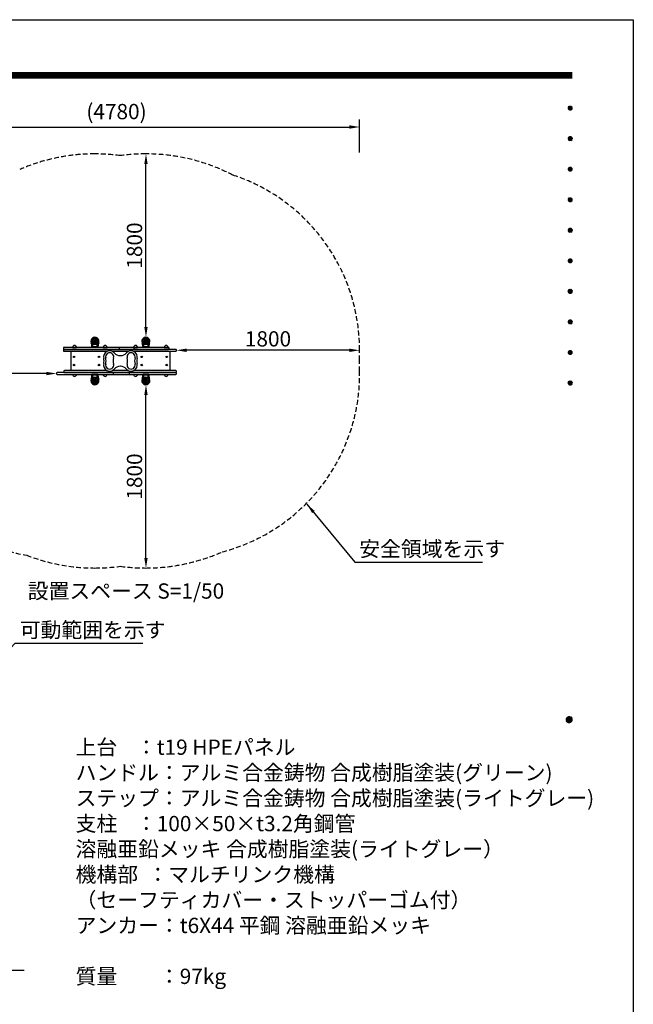
# Model space of a CAD drawing. Extents: x 6300 to 12600, y -18997 to -14542.
# Drawn here: x 10791 to 12600, y -17442 to -14542 of the extents above; entities that cross this region are included whole.
import ezdxf
from ezdxf.enums import TextEntityAlignment as Align

# ---------------------------------------------------------------- set-up
doc = ezdxf.new("R2010")
doc.units = 0
doc.header["$LTSCALE"] = 4.5
doc.linetypes.add('CENTER2', pattern=[28.575, 19.05, -3.175, 3.175, -3.175])
doc.linetypes.add('HIDDEN2', pattern=[4.7625, 3.175, -1.5875])
doc.layers.get('0').update_dxf_attribs({"linetype": 'CONTINUOUS'})
doc.layers.get('DEFPOINTS').update_dxf_attribs({"linetype": 'CONTINUOUS'})
for name, color, linetype in [('P001', 131, 'CONTINUOUS'), ('P002', 181, 'CONTINUOUS'), ('P010', 101, 'CONTINUOUS'), ('P901', 135, 'CONTINUOUS'), ('P_1CENTER', 2, 'CONTINUOUS'), ('P_2DIM', 6, 'CONTINUOUS'), ('P_3TEXT', 60, 'CONTINUOUS'), ('P_5DRAWFRAME', 104, 'CONTINUOUS')]:
    doc.layers.add(name, color=color, linetype=linetype)
doc.styles.add('BIGFONT', font='simplex.shx', dxfattribs={"bigfont": 'bigfont.shx'})
doc.dimstyles.new('DIMBIGFONT$0', dxfattribs={"dimscale": 15, "dimtxt": 3, "dimasz": 2, "dimexe": 1.5, "dimexo": 3, "dimgap": 0.75, "dimtad": 1, "dimdec": 1, "dimdsep": 46, "dimtxsty": 'BIGFONT', "dimsah": 1, "dimcen": 0, "dimclrt": 230, "dimadec": 0, "dimazin": 0, "dimtfac": 0.6, "dimtdec": 1, "dimtofl": 0, "dimtmove": 2, "dimatfit": 3, "dimfxl": 1, "dimtvp": 1, "dimtolj": 1, "dimarcsym": 0})
doc.dimstyles.new('DIMBIGFONT$7', dxfattribs={"dimscale": 15, "dimtxt": 3, "dimasz": 2, "dimexe": 1.5, "dimexo": 3, "dimgap": 0.75, "dimtad": 1, "dimdec": 1, "dimdsep": 46, "dimtxsty": 'BIGFONT', "dimsah": 1, "dimcen": 0, "dimclrt": 230, "dimadec": 0, "dimazin": 0, "dimtfac": 0.6, "dimtdec": 1, "dimtofl": 0, "dimtmove": 0, "dimatfit": 3, "dimfxl": 1, "dimtvp": 1, "dimtolj": 1, "dimarcsym": 0})

# ---------------------------------------------------------------- blocks, each defined once
blk = doc.blocks.new('DFP3')
at = {"color": 0}
for p, q in [((21.5, 286.6), (408, 286.6)), ((21.5, 286.55), (408, 286.55)), ((21.5, 286.5), (408, 286.5)), ((21.5, 286.45), (408, 286.45)), ((21.5, 286.4), (408, 286.4)), ((408, 286.35), (21.5, 286.35)), ((21.5, 286.3), (408, 286.3)), ((408, 286.25), (21.5, 286.25)), ((21.5, 286.2), (408, 286.2)), ((408, 286.15), (21.5, 286.15)), ((21.5, 286.1), (408, 286.1)), ((21.5, 286.05), (408, 286.05)), ((21.5, 286), (408, 286)), ((21.5, 285.95), (408, 285.95)), ((21.5, 285.9), (408, 285.9)), ((21.5, 285.85), (408, 285.85)), ((21.5, 285.8), (408, 285.8)), ((21.5, 285.75), (408, 285.75)), ((21.5, 285.7), (408, 285.7)), ((408, 285.65), (21.5, 285.65)), ((21.5, 285.6), (408, 285.6)), ((407.2, 279.65), (407.6, 280.05)), ((407.2, 279.65), (407.6, 279.25)), ((407.21, 279.73), (407.52, 280.04)), ((407.21, 279.58), (407.67, 280.04)), ((407.21, 279.72), (407.67, 279.26)), ((407.21, 279.57), (407.52, 279.26)), ((407.22, 279.53), (407.72, 280.03)), ((407.22, 279.77), (407.72, 279.27)), ((407.24, 279.48), (407.77, 280.01)), ((407.24, 279.82), (407.77, 279.29)), ((407.25, 279.84), (407.41, 280)), ((407.25, 279.46), (407.41, 279.3)), ((407.26, 279.43), (407.82, 279.99)), ((407.26, 279.87), (407.82, 279.31)), ((407.29, 279.39), (407.86, 279.96)), ((407.29, 279.91), (407.86, 279.34)), ((407.33, 279.94), (407.89, 279.38)), ((407.33, 279.36), (407.89, 279.92)), ((407.37, 279.98), (407.93, 279.42)), ((407.37, 279.32), (407.93, 279.88)), ((407.41, 280), (407.95, 279.46)), ((407.41, 279.3), (407.95, 279.84)), ((407.46, 280.03), (407.98, 279.51)), ((407.46, 279.27), (407.98, 279.79)), ((407.52, 280.04), (407.99, 279.57)), ((407.52, 279.26), (407.99, 279.73)), ((407.58, 280.05), (408, 279.63)), ((407.58, 279.25), (408, 279.67)), ((407.65, 280.05), (408, 279.7)), ((407.65, 279.25), (408, 279.6)), ((407.75, 280.02), (407.97, 279.8)), ((407.75, 279.28), (407.97, 279.5)), ((407.2, 273.65), (407.6, 274.05)), ((407.2, 273.65), (407.6, 273.25)), ((407.21, 273.73), (407.52, 274.04)), ((407.21, 273.58), (407.67, 274.04)), ((407.21, 273.72), (407.67, 273.26)), ((407.21, 273.57), (407.52, 273.26)), ((407.22, 273.53), (407.72, 274.03)), ((407.22, 273.77), (407.72, 273.27)), ((407.24, 273.48), (407.77, 274.01)), ((407.24, 273.82), (407.77, 273.29)), ((407.25, 273.84), (407.41, 274)), ((407.25, 273.46), (407.41, 273.3)), ((407.26, 273.43), (407.82, 273.99)), ((407.26, 273.87), (407.82, 273.31)), ((407.29, 273.39), (407.86, 273.96)), ((407.29, 273.91), (407.86, 273.34)), ((407.33, 273.94), (407.89, 273.38)), ((407.33, 273.36), (407.89, 273.92)), ((407.37, 273.98), (407.93, 273.42)), ((407.37, 273.32), (407.93, 273.88)), ((407.41, 274), (407.95, 273.46)), ((407.41, 273.3), (407.95, 273.84)), ((407.46, 274.03), (407.98, 273.51)), ((407.46, 273.27), (407.98, 273.79)), ((407.52, 274.04), (407.99, 273.57)), ((407.52, 273.26), (407.99, 273.73)), ((407.58, 274.05), (408, 273.63)), ((407.58, 273.25), (408, 273.67)), ((407.65, 274.05), (408, 273.7)), ((407.65, 273.25), (408, 273.6)), ((407.75, 274.02), (407.97, 273.8)), ((407.75, 273.28), (407.97, 273.5)), ((407.2, 267.65), (407.6, 268.05)), ((407.2, 267.65), (407.6, 267.25)), ((407.21, 267.73), (407.52, 268.04)), ((407.21, 267.58), (407.67, 268.04)), ((407.21, 267.72), (407.67, 267.26)), ((407.21, 267.57), (407.52, 267.26)), ((407.22, 267.53), (407.72, 268.03)), ((407.22, 267.77), (407.72, 267.27)), ((407.24, 267.48), (407.77, 268.01)), ((407.24, 267.82), (407.77, 267.29)), ((407.25, 267.84), (407.41, 268)), ((407.25, 267.46), (407.41, 267.3)), ((407.26, 267.43), (407.82, 267.99)), ((407.26, 267.87), (407.82, 267.31)), ((407.29, 267.39), (407.86, 267.96)), ((407.29, 267.91), (407.86, 267.34)), ((407.33, 267.94), (407.89, 267.38)), ((407.33, 267.36), (407.89, 267.92)), ((407.37, 267.98), (407.93, 267.42)), ((407.37, 267.32), (407.93, 267.88)), ((407.41, 268), (407.95, 267.46)), ((407.41, 267.3), (407.95, 267.84)), ((407.46, 268.03), (407.98, 267.51)), ((407.46, 267.27), (407.98, 267.79)), ((407.52, 268.04), (407.99, 267.57)), ((407.52, 267.26), (407.99, 267.73)), ((407.58, 268.05), (408, 267.63)), ((407.58, 267.25), (408, 267.67)), ((407.65, 268.05), (408, 267.7)), ((407.65, 267.25), (408, 267.6)), ((407.75, 268.02), (407.97, 267.8)), ((407.75, 267.28), (407.97, 267.5)), ((407.2, 261.65), (407.6, 262.05)), ((407.2, 261.65), (407.6, 261.25)), ((407.21, 261.73), (407.52, 262.04)), ((407.21, 261.58), (407.67, 262.04)), ((407.21, 261.72), (407.67, 261.26)), ((407.21, 261.57), (407.52, 261.26)), ((407.22, 261.53), (407.72, 262.03)), ((407.22, 261.77), (407.72, 261.27)), ((407.24, 261.48), (407.77, 262.01)), ((407.24, 261.82), (407.77, 261.29)), ((407.25, 261.84), (407.41, 262)), ((407.25, 261.46), (407.41, 261.3)), ((407.26, 261.43), (407.82, 261.99)), ((407.26, 261.87), (407.82, 261.31)), ((407.29, 261.39), (407.86, 261.96)), ((407.29, 261.91), (407.86, 261.34)), ((407.33, 261.94), (407.89, 261.38)), ((407.33, 261.36), (407.89, 261.92)), ((407.37, 261.98), (407.93, 261.42)), ((407.37, 261.32), (407.93, 261.88)), ((407.41, 262), (407.95, 261.46)), ((407.41, 261.3), (407.95, 261.84)), ((407.46, 262.03), (407.98, 261.51)), ((407.46, 261.27), (407.98, 261.79)), ((407.52, 262.04), (407.99, 261.57)), ((407.52, 261.26), (407.99, 261.73)), ((407.58, 262.05), (408, 261.63)), ((407.58, 261.25), (408, 261.67)), ((407.65, 262.05), (408, 261.7)), ((407.65, 261.25), (408, 261.6)), ((407.75, 262.02), (407.97, 261.8)), ((407.75, 261.28), (407.97, 261.5)), ((407.2, 255.65), (407.6, 256.05)), ((407.2, 255.65), (407.6, 255.25)), ((407.21, 255.73), (407.52, 256.04)), ((407.21, 255.58), (407.67, 256.04)), ((407.21, 255.72), (407.67, 255.26)), ((407.21, 255.57), (407.52, 255.26)), ((407.22, 255.53), (407.72, 256.03)), ((407.22, 255.77), (407.72, 255.27)), ((407.24, 255.48), (407.77, 256.01)), ((407.24, 255.82), (407.77, 255.29)), ((407.25, 255.84), (407.41, 256)), ((407.25, 255.46), (407.41, 255.3)), ((407.26, 255.43), (407.82, 255.99)), ((407.26, 255.87), (407.82, 255.31)), ((407.29, 255.39), (407.86, 255.96)), ((407.29, 255.91), (407.86, 255.34)), ((407.33, 255.94), (407.89, 255.38)), ((407.33, 255.36), (407.89, 255.92)), ((407.37, 255.98), (407.93, 255.42)), ((407.37, 255.32), (407.93, 255.88)), ((407.41, 256), (407.95, 255.46)), ((407.41, 255.3), (407.95, 255.84)), ((407.46, 256.03), (407.98, 255.51)), ((407.46, 255.27), (407.98, 255.79)), ((407.52, 256.04), (407.99, 255.57)), ((407.52, 255.26), (407.99, 255.73)), ((407.58, 256.05), (408, 255.63)), ((407.58, 255.25), (408, 255.67)), ((407.65, 256.05), (408, 255.7)), ((407.65, 255.25), (408, 255.6)), ((407.75, 256.02), (407.97, 255.8)), ((407.75, 255.28), (407.97, 255.5)), ((407.2, 249.65), (407.6, 250.05)), ((407.2, 249.65), (407.6, 249.25)), ((407.21, 249.73), (407.52, 250.04)), ((407.21, 249.58), (407.67, 250.04)), ((407.21, 249.72), (407.67, 249.26)), ((407.21, 249.57), (407.52, 249.26)), ((407.22, 249.53), (407.72, 250.03)), ((407.22, 249.77), (407.72, 249.27)), ((407.24, 249.48), (407.77, 250.01)), ((407.24, 249.82), (407.77, 249.29)), ((407.25, 249.84), (407.41, 250)), ((407.25, 249.46), (407.41, 249.3)), ((407.26, 249.43), (407.82, 249.99)), ((407.26, 249.87), (407.82, 249.31)), ((407.29, 249.39), (407.86, 249.96)), ((407.29, 249.91), (407.86, 249.34)), ((407.33, 249.94), (407.89, 249.38)), ((407.33, 249.36), (407.89, 249.92)), ((407.37, 249.98), (407.93, 249.42)), ((407.37, 249.32), (407.93, 249.88)), ((407.41, 250), (407.95, 249.46)), ((407.41, 249.3), (407.95, 249.84)), ((407.46, 250.03), (407.98, 249.51)), ((407.46, 249.27), (407.98, 249.79)), ((407.52, 250.04), (407.99, 249.57)), ((407.52, 249.26), (407.99, 249.73)), ((407.58, 250.05), (408, 249.63)), ((407.58, 249.25), (408, 249.67)), ((407.65, 250.05), (408, 249.7)), ((407.65, 249.25), (408, 249.6)), ((407.75, 250.02), (407.97, 249.8)), ((407.75, 249.28), (407.97, 249.5)), ((407.2, 243.65), (407.6, 244.05)), ((407.2, 243.65), (407.6, 243.25)), ((407.21, 243.73), (407.52, 244.04)), ((407.21, 243.58), (407.67, 244.04)), ((407.21, 243.72), (407.67, 243.26)), ((407.22, 243.53), (407.72, 244.03)), ((407.22, 243.77), (407.72, 243.27)), ((407.24, 243.48), (407.77, 244.01)), ((407.24, 243.82), (407.77, 243.29)), ((407.25, 243.84), (407.41, 244)), ((407.26, 243.43), (407.82, 243.99)), ((407.26, 243.87), (407.82, 243.31)), ((407.29, 243.39), (407.86, 243.96)), ((407.29, 243.91), (407.86, 243.34)), ((407.33, 243.94), (407.89, 243.38)), ((407.33, 243.36), (407.89, 243.92)), ((407.37, 243.98), (407.93, 243.42)), ((407.37, 243.32), (407.93, 243.88)), ((407.41, 244), (407.95, 243.46)), ((407.41, 243.3), (407.95, 243.84)), ((407.46, 244.03), (407.98, 243.51)), ((407.46, 243.27), (407.98, 243.79)), ((407.52, 244.04), (407.99, 243.57)), ((407.52, 243.26), (407.99, 243.73)), ((407.58, 244.05), (408, 243.63)), ((407.58, 243.25), (408, 243.67)), ((407.65, 244.05), (408, 243.7)), ((407.75, 244.02), (407.97, 243.8)), ((407.21, 243.57), (407.52, 243.26)), ((407.25, 243.46), (407.41, 243.3)), ((407.65, 243.25), (408, 243.6)), ((407.75, 243.28), (407.97, 243.5)), ((407.2, 237.65), (407.6, 238.05)), ((407.21, 237.73), (407.52, 238.04)), ((407.21, 237.58), (407.67, 238.04)), ((407.22, 237.53), (407.72, 238.03)), ((407.24, 237.48), (407.77, 238.01)), ((407.25, 237.84), (407.41, 238)), ((407.26, 237.43), (407.82, 237.99)), ((407.26, 237.87), (407.82, 237.31)), ((407.29, 237.39), (407.86, 237.96)), ((407.29, 237.91), (407.86, 237.34)), ((407.33, 237.94), (407.89, 237.38)), ((407.33, 237.36), (407.89, 237.92)), ((407.37, 237.98), (407.93, 237.42)), ((407.37, 237.32), (407.93, 237.88)), ((407.41, 238), (407.95, 237.46)), ((407.41, 237.3), (407.95, 237.84)), ((407.46, 238.03), (407.98, 237.51)), ((407.52, 238.04), (407.99, 237.57)), ((407.58, 238.05), (408, 237.63)), ((407.65, 238.05), (408, 237.7)), ((407.75, 238.02), (407.97, 237.8)), ((407.2, 237.65), (407.6, 237.25)), ((407.21, 237.72), (407.67, 237.26)), ((407.21, 237.57), (407.52, 237.26)), ((407.22, 237.77), (407.72, 237.27)), ((407.24, 237.82), (407.77, 237.29)), ((407.25, 237.46), (407.41, 237.3)), ((407.46, 237.27), (407.98, 237.79)), ((407.52, 237.26), (407.99, 237.73)), ((407.58, 237.25), (408, 237.67)), ((407.65, 237.25), (408, 237.6)), ((407.75, 237.28), (407.97, 237.5)), ((407.2, 231.65), (407.6, 232.05)), ((407.21, 231.73), (407.52, 232.04)), ((407.21, 231.58), (407.67, 232.04)), ((407.22, 231.53), (407.72, 232.03)), ((407.46, 232.03), (407.98, 231.51)), ((407.52, 232.04), (407.99, 231.57)), ((407.58, 232.05), (408, 231.63)), ((407.65, 232.05), (408, 231.7)), ((407.2, 231.65), (407.6, 231.25)), ((407.21, 231.72), (407.67, 231.26)), ((407.21, 231.57), (407.52, 231.26)), ((407.22, 231.77), (407.72, 231.27)), ((407.24, 231.48), (407.77, 232.01)), ((407.24, 231.82), (407.77, 231.29)), ((407.25, 231.84), (407.41, 232)), ((407.25, 231.46), (407.41, 231.3)), ((407.26, 231.43), (407.82, 231.99)), ((407.26, 231.87), (407.82, 231.31)), ((407.29, 231.39), (407.86, 231.96)), ((407.29, 231.91), (407.86, 231.34)), ((407.33, 231.94), (407.89, 231.38)), ((407.33, 231.36), (407.89, 231.92)), ((407.37, 231.98), (407.93, 231.42)), ((407.37, 231.32), (407.93, 231.88)), ((407.41, 232), (407.95, 231.46)), ((407.41, 231.3), (407.95, 231.84)), ((407.46, 231.27), (407.98, 231.79)), ((407.52, 231.26), (407.99, 231.73)), ((407.58, 231.25), (408, 231.67)), ((407.65, 231.25), (408, 231.6)), ((407.75, 232.02), (407.97, 231.8)), ((407.75, 231.28), (407.97, 231.5)), ((407.2, 225.65), (407.6, 226.05)), ((407.2, 225.65), (407.6, 225.25)), ((407.21, 225.73), (407.52, 226.04)), ((407.21, 225.58), (407.67, 226.04)), ((407.21, 225.72), (407.67, 225.26)), ((407.21, 225.57), (407.52, 225.26)), ((407.22, 225.53), (407.72, 226.03)), ((407.22, 225.77), (407.72, 225.27)), ((407.24, 225.48), (407.77, 226.01)), ((407.24, 225.82), (407.77, 225.29)), ((407.25, 225.84), (407.41, 226)), ((407.25, 225.46), (407.41, 225.3)), ((407.26, 225.43), (407.82, 225.99)), ((407.26, 225.87), (407.82, 225.31)), ((407.29, 225.39), (407.86, 225.96)), ((407.29, 225.91), (407.86, 225.34)), ((407.33, 225.94), (407.89, 225.38)), ((407.33, 225.36), (407.89, 225.92)), ((407.37, 225.98), (407.93, 225.42)), ((407.37, 225.32), (407.93, 225.88)), ((407.41, 226), (407.95, 225.46)), ((407.41, 225.3), (407.95, 225.84)), ((407.46, 226.03), (407.98, 225.51)), ((407.46, 225.27), (407.98, 225.79)), ((407.52, 226.04), (407.99, 225.57)), ((407.52, 225.26), (407.99, 225.73)), ((407.58, 226.05), (408, 225.63)), ((407.58, 225.25), (408, 225.67)), ((407.65, 226.05), (408, 225.7)), ((407.65, 225.25), (408, 225.6)), ((407.75, 226.02), (407.97, 225.8)), ((407.75, 225.28), (407.97, 225.5)), ((406.8, 159.55), (407.4, 160.15)), ((406.8, 159.48), (407.47, 160.15)), ((406.8, 159.63), (407.32, 160.15)), ((406.8, 159.62), (407.47, 158.95)), ((406.8, 159.55), (407.4, 158.95)), ((406.8, 159.47), (407.32, 158.95)), ((406.81, 159.42), (407.53, 160.14)), ((406.81, 159.68), (407.53, 158.96)), ((406.82, 159.71), (407.24, 160.13)), ((406.82, 159.39), (407.24, 158.97)), ((406.83, 159.37), (407.58, 160.12)), ((406.83, 159.73), (407.58, 158.98)), ((406.85, 159.32), (407.63, 160.1)), ((406.85, 159.78), (407.63, 159)), ((406.87, 159.27), (407.68, 160.08)), ((406.87, 159.83), (407.12, 160.08)), ((406.87, 159.83), (407.68, 159.02)), ((406.87, 159.27), (407.12, 159.02)), ((406.9, 159.22), (407.73, 160.05)), ((406.9, 159.88), (407.73, 159.05)), ((406.93, 159.18), (407.77, 160.02)), ((406.93, 159.92), (407.77, 159.08)), ((406.96, 159.14), (407.81, 159.99)), ((406.96, 159.96), (407.81, 159.11)), ((406.99, 159.99), (407.84, 159.14)), ((406.99, 159.11), (407.84, 159.96)), ((407.03, 160.02), (407.87, 159.18)), ((407.03, 159.08), (407.87, 159.92)), ((407.07, 160.05), (407.9, 159.22)), ((407.07, 159.05), (407.9, 159.88)), ((407.12, 160.08), (407.93, 159.27)), ((407.12, 159.02), (407.93, 159.83)), ((407.17, 160.1), (407.95, 159.32)), ((407.17, 159), (407.95, 159.78)), ((407.22, 160.12), (407.97, 159.37)), ((407.22, 158.98), (407.97, 159.73)), ((407.27, 160.14), (407.99, 159.42)), ((407.27, 158.96), (407.99, 159.68)), ((407.33, 160.15), (408, 159.48)), ((407.33, 158.95), (408, 159.62)), ((407.4, 160.15), (408, 159.55)), ((407.4, 158.95), (408, 159.55)), ((407.48, 160.14), (407.99, 159.63)), ((407.48, 158.96), (407.99, 159.47)), ((407.57, 160.13), (407.98, 159.72)), ((407.57, 158.97), (407.98, 159.38)), ((407.69, 160.08), (407.93, 159.84)), ((407.69, 159.02), (407.93, 159.26))]:
    blk.add_line(p, q, dxfattribs=at)
at = {"layer": 'DEFPOINTS', "color": 0}
for p, q in [((0, 297), (420, 297)), ((420, 297), (420, 0))]:
    blk.add_line(p, q, dxfattribs=at)
at = {"color": 83, "ltscale": 0.5, "style": 'BIGFONT', "flags": 8}
for tag, p in [('REV04', (26.47, 27.61)), ('REV03', (26.47, 21.7)), ('REV02', (26.47, 15.58)), ('REV01', (26.47, 10.33))]:
    blk.add_attdef(tag, text='', height=2, dxfattribs=at).set_placement(p, align=Align.BOTTOM_LEFT)
for tag, p in [('REVD4', (80.98, 27.61)), ('R4D', (92.67, 27.61)), ('R4C', (101.8, 27.61)), ('R4A', (110.92, 27.61)), ('REVD3', (80.98, 21.7)), ('R3D', (92.67, 21.7)), ('R3C', (101.8, 21.7)), ('R3A', (110.92, 21.7)), ('REVD2', (80.98, 15.58)), ('R2D', (92.67, 15.58)), ('R2C', (101.8, 15.58)), ('R2A', (110.92, 15.58)), ('REVD1', (80.98, 10.33)), ('R1D', (92.67, 10.33)), ('R1C', (101.8, 10.33)), ('R1A', (110.92, 10.33))]:
    blk.add_attdef(tag, text='', height=2, dxfattribs=at).set_placement(p, align=Align.BOTTOM_CENTER)
at = {"color": 83, "style": 'BIGFONT'}
for tag, height, p in [('PROJECT1', 4, (283.38, 25.6)), ('DATE', 3, (344.68, 25.84)), ('SCALE', 3, (379.68, 25.84)), ('PROJECT2', 4, (284.2, 17.84)), ('PROJECT3', 4, (284.2, 10.57)), ('DWGNO', 3, (358.68, 10.57))]:
    blk.add_attdef(tag, text='', height=height, dxfattribs=at).set_placement(p, align=Align.BOTTOM_CENTER)
blk = doc.blocks.new('*D21')
at = {"layer": 'DEFPOINTS', "color": 0}
for p in [(11253.1, -15513.6), (11253.1, -15515.5), (11793.1, -15515.5)]:
    blk.add_point(p, dxfattribs=at)
at = {"layer": 'P_2DIM', "color": 0, "lineweight": -2}
blk.add_line((11763.1, -15515.5), (11283.1, -15515.5), dxfattribs=at)
at = {"layer": 'P_2DIM', "color": 0}
for points in [[(11283.1, -15510.5), (11283.1, -15520.5), (11253.1, -15515.5)], [(11763.1, -15510.5), (11763.1, -15520.5), (11793.1, -15515.5)]]:
    blk.add_solid(points, dxfattribs=at)
at = {"layer": 'P_2DIM', "color": 230, "insert": (11523.1, -15481.8), "char_height": 45, "attachment_point": 5, "style": 'BIGFONT'}
blk.add_mtext('\\A1;1800', dxfattribs=at)
blk = doc.blocks.new('*D19')
at = {"layer": 'DEFPOINTS', "color": 0}
for p in [(11793.3, -14857.8), (10359.6, -14977.8), (11793.3, -14977.8)]:
    blk.add_point(p, dxfattribs=at)
at = {"layer": 'P_2DIM', "color": 0, "lineweight": -2}
for p, q in [((10359.6, -14932.8), (10359.6, -14835.3)), ((11793.3, -14932.8), (11793.3, -14835.3)), ((10389.6, -14857.8), (11763.3, -14857.8))]:
    blk.add_line(p, q, dxfattribs=at)
at = {"layer": 'P_2DIM', "color": 0}
for points in [[(10389.6, -14852.8), (10389.6, -14862.8), (10359.6, -14857.8)], [(11763.3, -14852.8), (11763.3, -14862.8), (11793.3, -14857.8)]]:
    blk.add_solid(points, dxfattribs=at)
at = {"layer": 'P_2DIM', "color": 3, "insert": (11076.5, -14812.3), "char_height": 45, "attachment_point": 5, "style": 'BIGFONT'}
blk.add_mtext('\\A1;(4780)', dxfattribs=at)
blk = doc.blocks.new('*D22')
at = {"layer": 'DEFPOINTS', "color": 0}
for p in [(10359.6, -15582), (10359.6, -15583.9), (10899.6, -15583.9)]:
    blk.add_point(p, dxfattribs=at)
at = {"layer": 'P_2DIM', "color": 0, "lineweight": -2}
blk.add_line((10869.6, -15583.9), (10389.6, -15583.9), dxfattribs=at)
at = {"layer": 'P_2DIM', "color": 0}
for points in [[(10389.6, -15578.9), (10389.6, -15588.9), (10359.6, -15583.9)], [(10869.6, -15578.9), (10869.6, -15588.9), (10899.6, -15583.9)]]:
    blk.add_solid(points, dxfattribs=at)
at = {"layer": 'P_2DIM', "color": 230, "insert": (10629.6, -15550.2), "char_height": 45, "attachment_point": 5, "style": 'BIGFONT'}
blk.add_mtext('\\A1;1800', dxfattribs=at)
blk = doc.blocks.new('*D23')
at = {"layer": 'DEFPOINTS', "color": 0}
for p in [(11163.4, -15617.4), (11163.4, -15617.4), (11163.4, -16157.4)]:
    blk.add_point(p, dxfattribs=at)
at = {"layer": 'P_2DIM', "color": 0, "lineweight": -2}
blk.add_line((11163.4, -16127.4), (11163.4, -15647.4), dxfattribs=at)
at = {"layer": 'P_2DIM', "color": 0}
for points in [[(11158.4, -15647.4), (11168.4, -15647.4), (11163.4, -15617.4)], [(11158.4, -16127.4), (11168.4, -16127.4), (11163.4, -16157.4)]]:
    blk.add_solid(points, dxfattribs=at)
at = {"layer": 'P_2DIM', "color": 230, "insert": (11129.6, -15887.4), "char_height": 45, "attachment_point": 5, "rotation": 90, "style": 'BIGFONT'}
blk.add_mtext('\\A1;1800', dxfattribs=at)
blk = doc.blocks.new('*D18')
at = {"layer": 'DEFPOINTS', "color": 0}
for p in [(11163.4, -14937), (11163.4, -14937), (11163.4, -15477)]:
    blk.add_point(p, dxfattribs=at)
at = {"layer": 'P_2DIM', "color": 0, "lineweight": -2}
blk.add_line((11163.4, -15447), (11163.4, -14967), dxfattribs=at)
at = {"layer": 'P_2DIM', "color": 0}
for points in [[(11158.4, -14967), (11168.4, -14967), (11163.4, -14937)], [(11158.4, -15447), (11168.4, -15447), (11163.4, -15477)]]:
    blk.add_solid(points, dxfattribs=at)
at = {"layer": 'P_2DIM', "color": 230, "insert": (11129.6, -15207), "char_height": 45, "attachment_point": 5, "rotation": 90, "style": 'BIGFONT'}
blk.add_mtext('\\A1;1800', dxfattribs=at)

msp = doc.modelspace()

# ---------------------------------------------------------------- linework, layer by layer
msp.add_line((9484.486, -17341.562), (10804.421, -17341.562))
at = {"layer": 'P001'}
for p, q in [((10919.809, -15508.788), (10919.809, -15510.888)), ((10919.809, -15514.488), (10919.809, -15516.588)), ((11229.702, -15506.988), (10921.609, -15506.988)), ((11251.288, -15512.688), (10921.609, -15512.688)), ((10921.609, -15512.688), (11229.702, -15512.688)), ((10947.209, -15506.988), (10958.609, -15506.988)), ((11003.909, -15504.273), (11003.909, -15506.688)), ((11021.609, -15506.988), (11004.209, -15506.988)), ((11021.009, -15505.188), (11004.809, -15505.188)), ((11021.909, -15504.273), (11021.909, -15506.688)), ((11037.209, -15506.988), (11048.609, -15506.988)), ((11084.663, -15508.788), (11084.663, -15510.888)), ((11126.476, -15506.988), (11086.463, -15506.988)), ((11086.463, -15512.688), (11126.476, -15512.688)), ((11127.209, -15506.988), (11138.609, -15506.988)), ((11128.276, -15510.888), (11128.276, -15508.788)), ((11153.909, -15504.273), (11153.909, -15506.688)), ((11171.609, -15506.988), (11154.209, -15506.988)), ((11171.009, -15505.188), (11154.809, -15505.188)), ((11171.909, -15504.273), (11171.909, -15506.688)), ((11217.209, -15506.988), (11228.609, -15506.988)), ((11231.502, -15510.888), (11231.502, -15508.788)), ((11253.088, -15516.588), (11253.088, -15514.488)), ((10921.609, -15518.388), (11049.095, -15518.388)), ((10942.409, -15518.388), (11049.095, -15518.388)), ((10942.409, -15575.388), (10942.409, -15518.388)), ((10951.409, -15534.003), (10950.642, -15534.445)), ((10950.642, -15534.445), (10950.642, -15535.33)), ((10950.642, -15535.33), (10951.409, -15535.773)), ((10952.175, -15534.445), (10951.409, -15534.003)), ((10951.409, -15535.773), (10952.175, -15535.33)), ((10952.175, -15535.33), (10952.175, -15534.445)), ((11024.909, -15534.003), (11024.142, -15534.445)), ((11024.142, -15534.445), (11024.142, -15535.33)), ((11024.142, -15535.33), (11024.909, -15535.773)), ((11025.675, -15534.445), (11024.909, -15534.003)), ((11024.909, -15535.773), (11025.675, -15535.33)), ((11025.675, -15535.33), (11025.675, -15534.445)), ((11063.533, -15518.388), (11112.316, -15518.388)), ((11063.533, -15518.388), (11112.316, -15518.388)), ((11126.754, -15518.388), (11233.409, -15518.388)), ((11126.754, -15518.388), (11251.288, -15518.388)), ((11150.909, -15534.003), (11150.142, -15534.445)), ((11150.142, -15534.445), (11150.142, -15535.33)), ((11150.142, -15535.33), (11150.909, -15535.773)), ((11151.675, -15534.445), (11150.909, -15534.003)), ((11150.909, -15535.773), (11151.675, -15535.33)), ((11151.675, -15535.33), (11151.675, -15534.445)), ((11224.409, -15534.003), (11223.642, -15534.445)), ((11223.642, -15534.445), (11223.642, -15535.33)), ((11223.642, -15535.33), (11224.409, -15535.773)), ((11225.175, -15534.445), (11224.409, -15534.003)), ((11224.409, -15535.773), (11225.175, -15535.33)), ((11225.175, -15535.33), (11225.175, -15534.445)), ((11233.409, -15518.388), (11233.409, -15575.388)), ((10951.409, -15558.003), (10950.642, -15558.445)), ((10950.642, -15558.445), (10950.642, -15559.33)), ((10950.642, -15559.33), (10951.409, -15559.773)), ((10952.175, -15558.445), (10951.409, -15558.003)), ((10951.409, -15559.773), (10952.175, -15559.33)), ((10952.175, -15559.33), (10952.175, -15558.445)), ((11024.909, -15558.003), (11024.142, -15558.445)), ((11024.142, -15558.445), (11024.142, -15559.33)), ((11024.142, -15559.33), (11024.909, -15559.773)), ((11025.675, -15558.445), (11024.909, -15558.003)), ((11024.909, -15559.773), (11025.675, -15559.33)), ((11025.675, -15559.33), (11025.675, -15558.445)), ((11150.909, -15558.003), (11150.142, -15558.445)), ((11150.142, -15558.445), (11150.142, -15559.33)), ((11150.142, -15559.33), (11150.909, -15559.773)), ((11151.675, -15558.445), (11150.909, -15558.003)), ((11150.909, -15559.773), (11151.675, -15559.33)), ((11151.675, -15559.33), (11151.675, -15558.445)), ((11224.409, -15558.003), (11223.642, -15558.445)), ((11223.642, -15558.445), (11223.642, -15559.33)), ((11223.642, -15559.33), (11224.409, -15559.773)), ((11225.175, -15558.445), (11224.409, -15558.003)), ((11224.409, -15559.773), (11225.175, -15559.33)), ((11225.175, -15559.33), (11225.175, -15558.445)), ((10899.593, -15582.888), (10899.593, -15584.988)), ((11251.524, -15581.088), (10901.393, -15581.088)), ((10901.393, -15586.788), (11251.524, -15586.788)), ((10921.193, -15577.188), (10921.193, -15579.288)), ((11049.095, -15575.388), (10922.993, -15575.388)), ((10922.993, -15581.088), (11251.524, -15581.088)), ((11049.095, -15575.388), (10942.409, -15575.388)), ((10947.209, -15586.788), (10958.609, -15586.788)), ((11003.909, -15589.502), (11003.909, -15587.088)), ((11021.609, -15586.788), (11004.209, -15586.788)), ((11021.009, -15588.588), (11004.809, -15588.588)), ((11021.909, -15589.502), (11021.909, -15587.088)), ((11037.209, -15586.788), (11048.609, -15586.788)), ((11112.316, -15575.388), (11063.533, -15575.388)), ((11112.316, -15575.388), (11063.533, -15575.388)), ((11066.742, -15582.888), (11066.742, -15584.988)), ((11113.235, -15581.088), (11068.542, -15581.088)), ((11068.542, -15586.788), (11113.235, -15586.788)), ((11115.035, -15584.988), (11115.035, -15582.888)), ((11251.524, -15575.388), (11126.754, -15575.388)), ((11233.409, -15575.388), (11126.754, -15575.388)), ((11127.209, -15586.788), (11138.609, -15586.788)), ((11153.909, -15589.502), (11153.909, -15587.088)), ((11171.609, -15586.788), (11154.209, -15586.788)), ((11171.009, -15588.588), (11154.809, -15588.588)), ((11171.909, -15589.502), (11171.909, -15587.088)), ((11217.209, -15586.788), (11228.609, -15586.788)), ((11253.324, -15579.288), (11253.324, -15577.188)), ((11253.324, -15584.988), (11253.324, -15582.888))]:
    msp.add_line(p, q, dxfattribs=at)
for centre, radius in [((10951.409, -15534.888), 2.1), ((10951.409, -15534.888), 0.885), ((11024.909, -15534.888), 2.1), ((11024.909, -15534.888), 0.885), ((11150.909, -15534.888), 2.1), ((11150.909, -15534.888), 0.885), ((11224.409, -15534.888), 2.1), ((11224.409, -15534.888), 0.885), ((10951.409, -15558.888), 2.1), ((10951.409, -15558.888), 0.885), ((11024.909, -15558.888), 2.1), ((11024.909, -15558.888), 0.885), ((11150.909, -15558.888), 2.1), ((11150.909, -15558.888), 0.885), ((11224.409, -15558.888), 2.1), ((11224.409, -15558.888), 0.885)]:
    msp.add_circle(centre, radius, dxfattribs=at)
for centre, radius, start, end in [((11012.909, -15488.988), 12, 338.659761, 201.340239), ((11162.909, -15488.988), 12, 338.659761, 201.340239), ((10921.609, -15508.788), 1.8, 90, 180), ((10921.609, -15510.888), 1.8, 180, 270), ((10921.609, -15514.488), 1.8, 90, 180), ((10952.909, -15506.988), 5.7, 0, 180), ((10976.91, -15503.981), 27, 359.378805, 23.175595), ((11004.809, -15506.088), 0.9, 90, 180), ((11004.209, -15506.688), 0.3, 180, 270), ((11021.009, -15506.088), 0.9, 0, 90), ((11021.609, -15506.688), 0.3, 270, 0), ((11048.907, -15503.981), 27, 156.824405, 180.621195), ((11042.909, -15506.988), 5.7, 0, 180), ((11086.463, -15508.788), 1.8, 90, 180), ((11086.463, -15510.888), 1.8, 180, 270), ((11126.476, -15508.788), 1.8, 360, 90), ((11126.476, -15510.888), 1.8, 270, 0), ((11132.909, -15506.988), 5.7, 0, 180), ((11126.91, -15503.981), 27, 359.378805, 23.175595), ((11154.809, -15506.088), 0.9, 90, 180), ((11154.209, -15506.688), 0.3, 180, 270), ((11171.009, -15506.088), 0.9, 0, 90), ((11171.609, -15506.688), 0.3, 270, 0), ((11198.907, -15503.981), 27, 156.824405, 180.621195), ((11222.909, -15506.988), 5.7, 0, 180), ((11229.702, -15508.788), 1.8, 0, 90), ((11229.702, -15510.888), 1.8, 270, 360), ((11251.288, -15514.488), 1.8, 0, 90), ((10921.609, -15516.588), 1.8, 180, 270), ((11056.314, -15534.888), 18.01, 41.396336, 194.474432), ((11009.828, -15546.888), 30, 345.525568, 14.474432), ((11056.314, -15534.888), 12.01, 345.525568, 194.800994), ((11009.828, -15546.888), 36, 345.525568, 14.474432), ((11102.8, -15546.888), 36, 165.525568, 194.474432), ((11087.828, -15507.108), 24, 221.396336, 270), ((11088.021, -15507.108), 24, 270, 318.603664), ((11119.535, -15534.888), 18.01, 345.525568, 138.603664), ((11119.535, -15534.888), 12.01, 345.199006, 194.474432), ((11073.049, -15546.888), 36, 345.525568, 14.474432), ((11166.021, -15546.888), 36, 165.525568, 194.474432), ((11166.021, -15546.888), 30, 165.525568, 194.474432), ((11251.288, -15516.588), 1.8, 270, 0), ((11056.314, -15558.888), 18.01, 165.525568, 318.603664), ((11056.314, -15558.888), 12.01, 165.525568, 14.474432), ((11087.828, -15586.668), 24, 90, 138.603664), ((11088.021, -15586.668), 24, 41.396336, 90), ((11119.535, -15558.888), 18.01, 221.396336, 14.474432), ((11119.535, -15558.888), 12.01, 165.525568, 14.474432), ((10901.393, -15582.888), 1.8, 90, 180), ((10901.393, -15584.988), 1.8, 180, 270), ((10922.993, -15577.188), 1.8, 90, 180), ((10922.993, -15579.288), 1.8, 180, 270), ((10952.909, -15586.788), 5.7, 180, 0), ((11012.909, -15604.788), 12, 158.659761, 21.340239), ((10976.91, -15589.795), 27, 336.824405, 0.621195), ((11004.209, -15587.088), 0.3, 90, 180), ((11004.809, -15587.688), 0.9, 180, 270), ((11021.009, -15587.688), 0.9, 270, 0), ((11021.609, -15587.088), 0.3, 0, 90), ((11048.907, -15589.795), 27, 179.378805, 203.175595), ((11042.909, -15586.788), 5.7, 180, 0), ((11068.542, -15582.888), 1.8, 90, 180), ((11068.542, -15584.988), 1.8, 180, 270), ((11113.235, -15582.888), 1.8, 0, 90), ((11113.235, -15584.988), 1.8, 270, 0), ((11132.909, -15586.788), 5.7, 180, 0), ((11162.909, -15604.788), 12, 158.659761, 21.340239), ((11126.91, -15589.795), 27, 336.824405, 0.621195), ((11154.209, -15587.088), 0.3, 90, 180), ((11154.809, -15587.688), 0.9, 180, 270), ((11171.009, -15587.688), 0.9, 270, 0), ((11171.609, -15587.088), 0.3, 0, 90), ((11198.907, -15589.795), 27, 179.378805, 203.175595), ((11222.909, -15586.788), 5.7, 180, 0), ((11251.524, -15577.188), 1.8, 0, 90), ((11251.524, -15579.288), 1.8, 270, 0), ((11251.524, -15582.888), 1.8, 360, 90), ((11251.524, -15584.988), 1.8, 270, 0)]:
    msp.add_arc(centre, radius, start, end, dxfattribs=at)
at = {"layer": 'P010'}
for points in [[(11010.95, -15486.605), (11007.887, -15483.542, 5.82842712), (11007.463, -15483.966), (11010.526, -15487.029, 3.73205081)], [(11013.209, -15485.918), (11013.209, -15481.586, 5.82842712), (11012.609, -15481.586), (11012.609, -15485.918, 3.73205081)], [(11015.291, -15487.029), (11018.354, -15483.966, 5.82842712), (11017.93, -15483.542), (11014.867, -15486.605, 3.73205081)], [(11160.95, -15486.605), (11157.887, -15483.542, 5.82842712), (11157.463, -15483.966), (11160.526, -15487.029, 3.73205081)], [(11163.209, -15485.918), (11163.209, -15481.586, 5.82842712), (11162.609, -15481.586), (11162.609, -15485.918, 3.73205081)], [(11165.291, -15487.029), (11168.354, -15483.966, 5.82842712), (11167.93, -15483.542), (11164.867, -15486.605, 3.73205081)], [(11009.839, -15489.288), (11005.507, -15489.288, -5.82842712), (11005.507, -15488.688), (11009.839, -15488.688, -3.73205081)], [(11010.95, -15491.371), (11007.887, -15494.434, -5.82842712), (11007.463, -15494.009), (11010.526, -15490.946, -3.73205081)], [(11013.209, -15492.058), (11013.209, -15496.389, -5.82842712), (11012.609, -15496.389), (11012.609, -15492.058, -3.73205081)], [(11015.291, -15490.946), (11018.354, -15494.009, -5.82842712), (11017.93, -15494.434), (11014.867, -15491.371, -3.73205081)], [(11015.978, -15489.288), (11020.31, -15489.288, 5.82842712), (11020.31, -15488.688), (11015.978, -15488.688, 3.73205081)], [(11159.839, -15489.288), (11155.507, -15489.288, -5.82842712), (11155.507, -15488.688), (11159.839, -15488.688, -3.73205081)], [(11160.95, -15491.371), (11157.887, -15494.434, -5.82842712), (11157.463, -15494.009), (11160.526, -15490.946, -3.73205081)], [(11163.209, -15492.058), (11163.209, -15496.389, -5.82842712), (11162.609, -15496.389), (11162.609, -15492.058, -3.73205081)], [(11165.291, -15490.946), (11168.354, -15494.009, -5.82842712), (11167.93, -15494.434), (11164.867, -15491.371, -3.73205081)], [(11165.978, -15489.288), (11170.31, -15489.288, 5.82842712), (11170.31, -15488.688), (11165.978, -15488.688, 3.73205081)], [(11010.95, -15602.405), (11007.887, -15599.342, 5.82842712), (11007.463, -15599.766), (11010.526, -15602.829, 3.73205081)], [(11013.209, -15601.718), (11013.209, -15597.386, 5.82842712), (11012.609, -15597.386), (11012.609, -15601.718, 3.73205081)], [(11015.291, -15602.829), (11018.354, -15599.766, 5.82842712), (11017.93, -15599.342), (11014.867, -15602.405, 3.73205081)], [(11160.95, -15602.405), (11157.887, -15599.342, 5.82842712), (11157.463, -15599.766), (11160.526, -15602.829, 3.73205081)], [(11163.209, -15601.718), (11163.209, -15597.386, 5.82842712), (11162.609, -15597.386), (11162.609, -15601.718, 3.73205081)], [(11165.291, -15602.829), (11168.354, -15599.766, 5.82842712), (11167.93, -15599.342), (11164.867, -15602.405, 3.73205081)], [(11009.839, -15604.488), (11005.507, -15604.488, 5.82842712), (11005.507, -15605.088), (11009.839, -15605.088, 3.73205081)], [(11010.95, -15607.171), (11007.887, -15610.234, -5.82842712), (11007.463, -15609.809), (11010.526, -15606.746, -3.73205081)], [(11013.209, -15607.858), (11013.209, -15612.189, -5.82842712), (11012.609, -15612.189), (11012.609, -15607.858, -3.73205081)], [(11015.291, -15606.746), (11018.354, -15609.809, -5.82842712), (11017.93, -15610.234), (11014.867, -15607.171, -3.73205081)], [(11015.978, -15604.488), (11020.31, -15604.488, -5.82842712), (11020.31, -15605.088), (11015.978, -15605.088, -3.73205081)], [(11159.839, -15604.488), (11155.507, -15604.488, 5.82842712), (11155.507, -15605.088), (11159.839, -15605.088, 3.73205081)], [(11160.95, -15607.171), (11157.887, -15610.234, -5.82842712), (11157.463, -15609.809), (11160.526, -15606.746, -3.73205081)], [(11163.209, -15607.858), (11163.209, -15612.189, -5.82842712), (11162.609, -15612.189), (11162.609, -15607.858, -3.73205081)], [(11165.291, -15606.746), (11168.354, -15609.809, -5.82842712), (11167.93, -15610.234), (11164.867, -15607.171, -3.73205081)], [(11165.978, -15604.488), (11170.31, -15604.488, -5.82842712), (11170.31, -15605.088), (11165.978, -15605.088, -3.73205081)]]:
    msp.add_lwpolyline(points, format="xyb", close=True, dxfattribs=at)
at = {"layer": 'P901'}
for p, q in [((11021.009, -15505.008), (11004.809, -15505.008)), ((11171.009, -15505.008), (11154.809, -15505.008)), ((11021.009, -15588.768), (11004.809, -15588.768)), ((11171.009, -15588.768), (11154.809, -15588.768))]:
    msp.add_line(p, q, dxfattribs=at)
at = {"layer": 'P901', "linetype": 'HIDDEN2'}
for p, q in [((11014.142, -15497.752), (11011.675, -15497.752)), ((11164.142, -15497.752), (11161.675, -15497.752)), ((11014.142, -15596.024), (11011.675, -15596.024)), ((11164.142, -15596.024), (11161.675, -15596.024))]:
    msp.add_line(p, q, dxfattribs=at)
at = {"layer": 'P901'}
for centre, radius in [((11012.909, -15488.988), 10.65), ((11012.909, -15488.988), 9.75), ((11162.909, -15488.988), 10.65), ((11162.909, -15488.988), 9.75), ((11012.909, -15604.788), 10.65), ((11012.909, -15604.788), 9.75), ((11162.909, -15604.788), 10.65), ((11162.909, -15604.788), 9.75)]:
    msp.add_circle(centre, radius, dxfattribs=at)
at = {"layer": 'P901', "linetype": 'HIDDEN2'}
for centre, radius, start, end in [((11012.909, -15488.988), 8.85, 278.012373, 261.987627), ((11162.909, -15488.988), 8.85, 278.012373, 261.987627), ((10976.91, -15503.981), 30.15, 359.378805, 23.175595), ((11007.958, -15504.308), 0.9, 179.407211, 270), ((11017.859, -15504.308), 0.9, 270, 0.592789), ((11048.907, -15503.981), 30.15, 156.824405, 180.621195), ((11126.91, -15503.981), 30.15, 359.378805, 23.175595), ((11157.958, -15504.308), 0.9, 179.407211, 270), ((11167.859, -15504.308), 0.9, 270, 0.592789), ((11198.907, -15503.981), 30.15, 156.824405, 180.621195), ((11012.909, -15604.788), 8.85, 98.012373, 81.987627), ((10976.91, -15589.795), 30.15, 336.824405, 0.621195), ((11007.958, -15589.468), 0.9, 90, 180.592789), ((11017.859, -15589.468), 0.9, 359.407211, 90), ((11048.907, -15589.795), 30.15, 179.378805, 203.175595), ((11162.909, -15604.788), 8.85, 98.012373, 81.987627), ((11126.91, -15589.795), 30.15, 336.824405, 0.621195), ((11157.958, -15589.468), 0.9, 90, 180.592789), ((11167.859, -15589.468), 0.9, 359.407211, 90), ((11198.907, -15589.795), 30.15, 179.378805, 203.175595)]:
    msp.add_arc(centre, radius, start, end, dxfattribs=at)
at = {"layer": 'P_1CENTER', "linetype": 'HIDDEN2'}
for p, q in [((11793.088, -15516.588), (11793.088, -15514.488)), ((11793.324, -15579.288), (11793.324, -15577.188)), ((11793.324, -15584.988), (11793.324, -15582.888))]:
    msp.add_line(p, q, dxfattribs=at)
at = {"layer": 'P_1CENTER', "linetype": 'CENTER2'}
for centre, radius in [((11012.909, -15488.988), 8.25), ((11012.909, -15488.988), 2.55), ((11162.909, -15488.988), 8.25), ((11162.909, -15488.988), 2.55), ((11012.909, -15604.788), 8.25), ((11012.909, -15604.788), 2.55), ((11162.909, -15604.788), 8.25), ((11162.909, -15604.788), 2.55)]:
    msp.add_circle(centre, radius, dxfattribs=at)
at = {"layer": 'P_1CENTER', "linetype": 'HIDDEN2'}
for centre, radius, start, end in [((11012.909, -15495.238), 558.25, 90, 113.409058), ((11012.909, -15495.238), 558.25, 82.279057, 90), ((11162.909, -15495.238), 558.25, 90, 97.720943), ((11162.909, -15495.238), 558.25, 62.630385, 90), ((11251.288, -15514.488), 541.8, 0, 71.906703), ((11251.288, -15516.588), 541.8, 357.016818, 360), ((11251.524, -15577.188), 541.8, 0, 3.42871), ((10901.393, -15584.988), 541.8, 180, 260.493415), ((11251.524, -15584.988), 541.8, 284.637798, 360), ((11251.524, -15579.288), 541.8, 359.809648, 360), ((11251.524, -15582.888), 541.8, 0, 0.190352), ((11012.909, -15598.538), 558.25, 248.896564, 270), ((11162.909, -15598.538), 558.25, 270, 293.828372), ((11012.909, -15598.538), 558.25, 270, 277.720943), ((11162.909, -15598.538), 558.25, 262.279057, 270)]:
    msp.add_arc(centre, radius, start, end, dxfattribs=at)

# ---------------------------------------------------------------- block references
at = {"layer": 'P_5DRAWFRAME', "xscale": 15, "yscale": 15, "zscale": 15}
msp.add_blockref('DFP3', (6300, -18996.677), dxfattribs=at)

# ---------------------------------------------------------------- texts
at = {"layer": 'P002', "insert": (10814.907, -16202.066), "char_height": 45, "attachment_point": 1, "style": 'BIGFONT'}
msp.add_mtext('\\C60;設置スペース S=1/50', dxfattribs=at)
at = {"layer": 'P_2DIM', "color": 230, "char_height": 45, "attachment_point": 4, "style": 'BIGFONT'}
for s, insert in [('安全領域を示す', (11792.105, -16106.198)), ('可動範囲を示す', (10791.411, -16344.913))]:
    msp.add_mtext(s, dxfattribs=dict(at, insert=insert))
at = {"layer": 'P_3TEXT', "insert": (10955.938, -16662.072), "char_height": 45, "attachment_point": 1, "style": 'BIGFONT'}
msp.add_mtext('上台    ：t19 HPEパネル\\Pハンドル：アルミ合金鋳物 合成樹脂塗装(グリーン)\\Pステップ：アルミ合金鋳物 合成樹脂塗装(ライトグレー)\\P支柱    ：100×50×t3.2角鋼管\\P\u3000\u3000\u3000\u3000\u3000溶融亜鉛メッキ 合成樹脂塗装(ライトグレー）\\P機構部  ：マルチリンク機構\\P\u3000\u3000\u3000\u3000 （セーフティカバー・ストッパーゴム付）\\Pアンカー：t6X44 平鋼 溶融亜鉛メッキ\\P\\P質量\u3000\u3000：97kg', dxfattribs=at)

# ---------------------------------------------------------------- dimensions: what is measured, and where the dimension line sits
at = {"layer": 'P_2DIM'}
dim = msp.add_linear_dim(base=(11793.324, -14857.815), p1=(10359.593, -14977.815), p2=(11793.324, -14977.815), text='(<>)', dimstyle='DIMBIGFONT$0', override={"dimdec": 0, "dimlfac": 3.333333, "dimrnd": 10, "dimclrt": 3}, dxfattribs=at)
dim.commit()
dim.dimension.update_dxf_attribs({"geometry": '*D19', "text_midpoint": (11076.458, -14812.279)})
for base, p1, p2, picture, middle in [((11163.366, -14936.988), (11163.366, -15476.988), (11163.366, -14936.988), '*D18', (11129.616, -15206.988)), ((11163.366, -15617.388), (11163.366, -16157.388), (11163.366, -15617.388), '*D23', (11129.616, -15887.388))]:
    dim = msp.add_linear_dim(base=base, p1=p1, p2=p2, angle=90, dimstyle='DIMBIGFONT$0', override={"dimlfac": 3.333333, "dimsah": 0, "dimse1": 1, "dimse2": 1}, dxfattribs=at)
    dim.commit()
    dim.dimension.update_dxf_attribs({"geometry": picture, "text_midpoint": middle})
for base, p1, p2, picture, middle in [((11253.088, -15515.538), (11793.088, -15515.538), (11253.088, -15513.588), '*D21', (11523.088, -15481.788)), ((10359.593, -15583.938), (10899.593, -15583.938), (10359.593, -15581.988), '*D22', (10629.593, -15550.188))]:
    dim = msp.add_linear_dim(base=base, p1=p1, p2=p2, dimstyle='DIMBIGFONT$0', override={"dimlfac": 3.333333, "dimsah": 0, "dimse1": 1, "dimse2": 1}, dxfattribs=at)
    dim.commit()
    dim.dimension.update_dxf_attribs({"geometry": picture, "text_midpoint": middle})

# ---------------------------------------------------------------- leaders
at = {"layer": 'P_2DIM', "annotation_type": 0, "has_hookline": 1, "hookline_direction": 0, "text_width": 363}
msp.add_leader([(11637.973, -15968.719), (11778.855, -16139.948), (11780.855, -16139.948)], dimstyle='DIMBIGFONT$0', dxfattribs=at)
msp.add_leader([(10671.657, -16489.998), (10778.161, -16378.663), (10780.161, -16378.663)], dimstyle='DIMBIGFONT$7', override={"dimtmove": 2}, dxfattribs=at)

doc.saveas('drawing.dxf')
